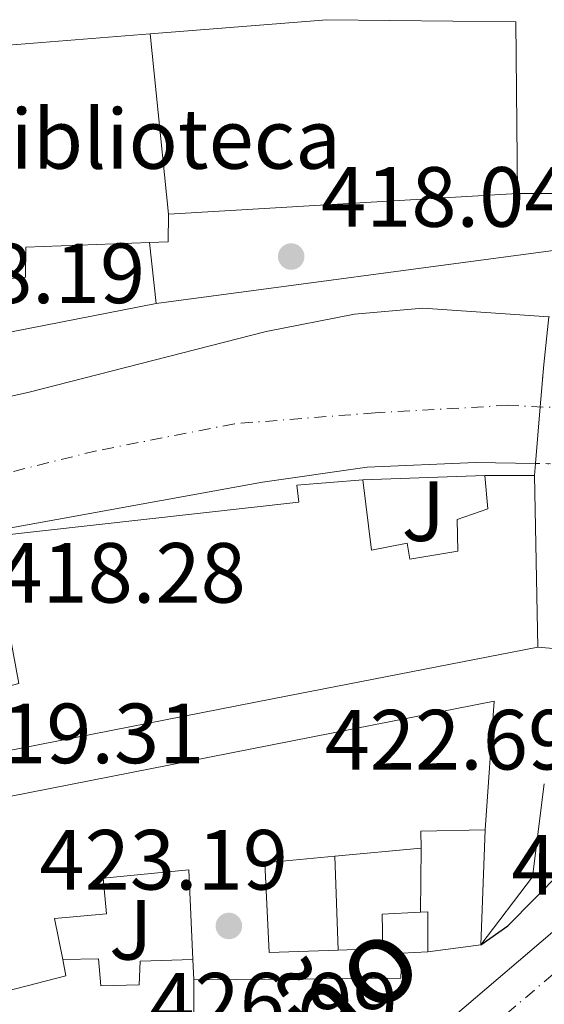
# Model space of a CAD drawing. Units: metres. Extents: x 576800 to 580245, y 4724231 to 4726583.
# Drawn here: x 579656 to 579717, y 4724578 to 4724694 of the extents above; entities that cross this region are included whole.
import ezdxf
from ezdxf.enums import TextEntityAlignment as Align

# ---------------------------------------------------------------- set-up
doc = ezdxf.new("R2010")
doc.units = ezdxf.units.M
doc.header["$MEASUREMENT"] = 0
for name, pattern in [('DGN Style 1', [1.045693079995523, 0.001739921930109024, -1.043953158065414]), ('DGN Style 4', [2.7856150101045474, 1.391937544087219, -0.6959687720436097, 0.001739921930109024, -0.6959687720436097]), ('DGN Style 5', [1.217945351076317, 0.5219765790327072, -0.6959687720436097])]:
    doc.linetypes.add(name, pattern=pattern)
for name, color, linetype, lineweight in [('Carretera', 9, 'Continuous', 0), ('Cauce permanente', 151, 'Continuous', 13), ('Cauce permanente (área)', 142, 'Continuous', 13), ('Cauce permanente (área) no visto', 142, 'DGN Style 5', 0), ('Cauce permanente no visto', 142, 'DGN Style 1', 13), ('Cota de punto acotado terreno', 7, 'Continuous', 0), ('Curva de nivel directora', 30, 'Continuous', 30), ('destino de construcciones', 7, 'Continuous', 0), ('Edificio', 1, 'Continuous', 13), ('Eje cauce permanente (área)', 70, 'DGN Style 4', 0), ('Eje de carretera', 7, 'DGN Style 4', 0), ('Línea  de muro-pared o tapia', 1, 'Continuous', 13), ('Línea blanca (vial)', 7, 'Continuous', 13), ('Línea de muro de contención', 1, 'Continuous', 13), ('Puente', 1, 'Continuous', 0), ('Punto acotado terreno (símbolo)', 7, 'Continuous', 0), ('Texto de Carretera Interés General', 1, 'Continuous', 0), ('Zona ajardinada', 92, 'Continuous', 0)]:
    doc.layers.add(name, color=color, linetype=linetype, lineweight=lineweight)
doc.styles.add('Style-Arial', font='arial.ttf')

# ---------------------------------------------------------------- blocks, each defined once
blk = doc.blocks.new('5PATER')
at = {"layer": 'Cauce permanente', "linetype": 'Continuous', "lineweight": 0}
h = blk.add_hatch(color=51, dxfattribs=at)
edge = h.paths.add_edge_path()
edge.add_ellipse((0, 0), major_axis=(-0.1095731443231308, -0.1110710700762829), ratio=0.9994222409660317, start_angle=0, end_angle=360)

msp = doc.modelspace()

# ---------------------------------------------------------------- linework, layer by layer
at = {"layer": 'Carretera', "color": 9, "linetype": 'Continuous', "lineweight": 0}
msp.add_polyline3d([(579745.5700000008, 4724599.83, 427.1300000000047), (579742.8999999977, 4724597.579999999, 427.3099999999977), (579742.73, 4724597.440000001, 427.320000000007), (579719.1000000018, 4724577.29, 429.6399999999995), (579693.1999999983, 4724555.189999999, 432.1699999999983), (579689.9600000017, 4724552.390000001, 432.4499999999971), (579679.6099999984, 4724543.439999999, 433.3300000000018), (579662.9200000028, 4724529.010000001, 434.75), (579641.3799999979, 4724511.63, 446.8600000000006), (579640.2600000025, 4724511.92, 447.3000000000029), (579638.8500000021, 4724512.57, 447.8600000000006), (579637.5899999993, 4724513.46, 448.3500000000058), (579637.5799999981, 4724513.470000002, 448.3500000000058), (579636.5000000007, 4724514.56, 448.7599999999948), (579635.629999999, 4724515.840000001, 449.0800000000018), (579635.3299999973, 4724516.529999999, 449.1900000000023), (579658.0399999989, 4724534.849999999, 434.75), (579688.2399999985, 4724560.96, 432.1699999999983), (579737.4100000003, 4724602.900000001, 427.3600000000006), (579737.8099999981, 4724603.25, 427.320000000007), (579739.7700000005, 4724604.899999999, 427.1900000000023)], close=True, dxfattribs=at)
at = {"layer": 'Cauce permanente', "color": 151, "linetype": 'Continuous', "lineweight": 13}
msp.add_polyline3d([(579642.2599999999, 4724646.600000001, 415.25), (579656.4500000002, 4724649.74, 415.25), (579684.4100000003, 4724656.890000001, 415.25), (579694.79, 4724658.91, 415.25), (579702.8099999996, 4724659.640000001, 415.25), (579717.5899999999, 4724658.600000001, 415.25), (579716.9900000002, 4724653.01, 426.0500000000029), (579716.5800000001, 4724648.039999999, 425.1000000000058), (579716.0300000003, 4724641.390000001, 423.8999999999942), (579709, 4724641.5, 415.25), (579696.29, 4724640.960000001, 415.25), (579683.9900000002, 4724639.189999999, 415.25), (579647.9800000004, 4724632.66, 415.25)], dxfattribs=at)
at = {"layer": 'Cauce permanente (área)', "color": 142, "linetype": 'Continuous', "lineweight": 13, "elevation": 415.25, "flags": 128}
for points in [[(579717.5899999999, 4724658.600000001), (579702.8099999996, 4724659.640000001), (579694.79, 4724658.91), (579684.4100000003, 4724656.890000001), (579656.4500000002, 4724649.74), (579642.2599999999, 4724646.600000001), (579632.29, 4724643.15), (579623.0499999998, 4724641.34), (579613.6900000004, 4724641.16), (579604.4000000004, 4724641.65), (579593.6399999997, 4724644.5), (579577.25, 4724651.539999999), (579566.3399999999, 4724656.869999999), (579549.8300000001, 4724670.02), (579542.0099999999, 4724673.600000001), (579535.2000000002, 4724674.810000001), (579530.2300000004, 4724674.609999999), (579521.5999999996, 4724672.359999999)], [(579523.5, 4724627.550000001), (579536.5099999999, 4724627.699999999), (579562.9100000003, 4724626.970000001), (579586.3700000001, 4724625.140000001), (579611.3200000003, 4724625.529999999), (579623.7100000001, 4724627.109999999), (579638.0999999996, 4724629.689999999), (579647.9800000004, 4724632.66), (579683.9900000002, 4724639.189999999), (579696.29, 4724640.960000001), (579709, 4724641.5), (579716.0300000003, 4724641.390000001)]]:
    msp.add_lwpolyline(points, dxfattribs=at)
at = {"layer": 'Cauce permanente (área) no visto', "color": 142, "linetype": 'DGN Style 5', "lineweight": 0, "elevation": 415.25, "flags": 128}
msp.add_lwpolyline([(579716.0300000003, 4724641.390000001), (579722.1699999999, 4724641.289999999)], dxfattribs=at)
at = {"layer": 'Cauce permanente no visto', "color": 142, "linetype": 'DGN Style 1', "lineweight": 13}
msp.add_polyline3d([(579722.1699999999, 4724641.289999999, 423.7400000000052), (579722.1699999999, 4724641.289999999, 415.25), (579716.0300000003, 4724641.390000001, 415.25), (579716.5800000001, 4724648.039999999, 425.1000000000058), (579716.9900000002, 4724653.01, 426.0500000000029), (579717.5899999999, 4724658.600000001, 425.1000000000058), (579723.5599999996, 4724658.17, 415.25), (579723.0899999999, 4724652.600000001, 425.7899999999936), (579722.7000000002, 4724647.75, 424.9100000000035)], close=True, dxfattribs=at)
at = {"layer": 'Curva de nivel directora', "color": 30, "linetype": 'Continuous', "lineweight": 30, "elevation": 425, "flags": 128}
msp.add_lwpolyline([(579709.6299999986, 4724584.890000001), (579712.8000000003, 4724587.11), (579725.2500000005, 4724599.760000002), (579730.9099999998, 4724604.5), (579734.6699999993, 4724606.59), (579739.5099999985, 4724607.58), (579741.2799999987, 4724607.350000001)], dxfattribs=at)
at = {"layer": 'Edificio', "color": 51, "linetype": 'Continuous', "lineweight": 13, "flags": 128}
for points, elevation in [([(579670.8300000001, 4724691.850000001), (579672.9699999997, 4724670.67)], 432.5299999999989), ([(579715.9100000003, 4724639.980000001), (579710.0800000001, 4724639.970000001)], 429.0800000000018), ([(579692.8899999997, 4724584.26), (579698.1299999999, 4724584.439999999), (579698.0499999998, 4724588.460000001), (579702.5499999998, 4724588.710000001)], 424.1100000000006), ([(579702.5499999998, 4724588.710000001), (579703.4000000004, 4724588.75), (579703.4000000004, 4724584.07)], 424.1100000000006)]:
    msp.add_lwpolyline(points, dxfattribs=dict(at, elevation=elevation))
at = {"layer": 'Edificio', "color": 51, "linetype": 'Continuous', "lineweight": 13, "extrusion": (-0.020675330657791, -0.001221540532027691, 0.9997854962645335), "elevation": -17323.86983132189, "flags": 128}
msp.add_lwpolyline([(-4682257.386522411, 857187.1940917005), (-4682257.386522412, 857146.1538614379)], dxfattribs=at)
at = {"layer": 'Edificio', "color": 51, "linetype": 'Continuous', "lineweight": 13, "extrusion": (-0.03065257362251325, -0.2407554503946844, 0.9701016610827802), "elevation": -1154839.085440843, "flags": 128}
msp.add_lwpolyline([(-21688.96556270297, 4617836.090064269), (-21688.58358850412, 4617832.75259581), (-21690.77570739703, 4617832.381765981)], dxfattribs=at)
at = {"layer": 'Edificio', "color": 51, "linetype": 'Continuous', "lineweight": 13, "extrusion": (-2.951404747276138e-05, 0.001487507994811365, 0.9999988932238308), "elevation": 7439.909505071436, "flags": 128}
msp.add_lwpolyline([(579716.3224122965, 4724613.980107535), (579715.922411412, 4724634.140129839)], dxfattribs=at)
at = {"layer": 'Edificio', "color": 51, "linetype": 'Continuous', "lineweight": 13, "extrusion": (-0.1874378085952601, 0.9743628002106637, 0.1244355313993592), "elevation": 4494886.439523551, "flags": 128}
msp.add_lwpolyline([(-1461719.728639511, -563270.7548427748), (-1461756.119918266, -563271.8634592806), (-1461787.853838321, -563272.3976108697)], dxfattribs=at)
at = {"layer": 'Edificio', "color": 51, "linetype": 'Continuous', "lineweight": 13, "extrusion": (0.779265213889158, 0.006154570482797795, 0.626664062863395), "elevation": 481091.3861439846, "flags": 128}
msp.add_lwpolyline([(4719872.675022086, -386324.8328533076), (4719872.584654165, -386312.7834162405), (4719870.574400943, -386312.8219128445)], dxfattribs=at)
at = {"layer": 'Edificio', "color": 51, "linetype": 'Continuous', "lineweight": 13, "extrusion": (-0.06341577188306817, -0.00594131986074418, 0.9979695088502388), "elevation": -64400.35597306137, "flags": 128}
msp.add_lwpolyline([(-4649922.049272929, 1015845.602012462), (-4649922.049272929, 1015835.3968863)], dxfattribs=at)
at = {"layer": 'Edificio', "color": 51, "linetype": 'Continuous', "lineweight": 13, "extrusion": (0.05721870168785251, -0.2203394202400132, 0.9737435802435113), "elevation": -1007424.986808683, "flags": 128}
msp.add_lwpolyline([(1748564.650086456, 4311068.192178196), (1748564.542840152, 4311066.215438904), (1748557.341659692, 4311066.215438903)], dxfattribs=at)
at = {"layer": 'Edificio', "color": 51, "linetype": 'Continuous', "lineweight": 13, "extrusion": (-0.004926106980406239, 0.1074786983134071, 0.9941951834920915), "elevation": 505358.7973531089, "flags": 128}
msp.add_lwpolyline([(-795384.2223923516, -4665797.268091776), (-795384.2223923516, -4665799.684638899)], dxfattribs=at)
at = {"layer": 'Edificio', "color": 1, "linetype": 'Continuous', "lineweight": 13}
for points in [[(579672.9699999997, 4724670.67, 432.5299999999989), (579670.8300000001, 4724691.850000001, 432.5299999999989), (579691.54, 4724693.5, 433.5299999999989), (579713.7300000004, 4724693.26, 433.5299999999989), (579713.9299999997, 4724673.09, 433.3800000000047)], [(579672.9699999997, 4724670.67, 432.5299999999989), (579672.9400000004, 4724667.41, 431.7200000000012), (579670.7199999997, 4724667.33, 431.6300000000047), (579656.2199999997, 4724666.800000001, 431.0899999999965), (579656.1900000004, 4724663.26, 430.4900000000052), (579652.2800000003, 4724662.9, 430.3699999999953), (579652.6900000004, 4724656.5, 429.179999999993), (579648.5999999996, 4724655.560000001, 429.179999999993), (579647.6100000005, 4724661.850000001, 430.8699999999953), (579641.8300000001, 4724662.26, 431.3099999999977), (579640.7400000002, 4724687.01, 424.9499999999971), (579653.2000000002, 4724688.92, 433.9700000000012), (579653.1699999999, 4724690.449999999, 433.9700000000012), (579670.8300000001, 4724691.850000001, 433.7700000000041)], [(579715.9100000003, 4724639.980000001, 429.0800000000018), (579716.3099999996, 4724619.82, 429.1100000000006), (579685.1600000003, 4724613.76, 429.6399999999995), (579649.4500000002, 4724606.75, 430.7400000000052), (579647.5999999996, 4724613.5, 430.1100000000006), (579655.3899999997, 4724615.57, 430.2100000000065), (579652.1900000004, 4724632.810000001, 430.1499999999942), (579688.25, 4724636.859999999, 423.4400000000023), (579688.0199999996, 4724638.859999999, 421.5599999999977), (579695.75, 4724639.49, 421.7799999999989), (579696.7699999996, 4724631.199999999, 428.1699999999983), (579700.9600000001, 4724632.039999999, 428.3600000000006), (579701.29, 4724630.140000001, 428.3899999999995), (579706.9100000003, 4724631.109999999, 428.4199999999983), (579706.8399999999, 4724634.83, 427.0800000000018), (579710.4400000004, 4724636.050000001, 428.8000000000029), (579710.0800000001, 4724639.970000001, 429.0800000000018)]]:
    msp.add_polyline3d(points, close=True, dxfattribs=at)
at = {"layer": 'Edificio', "color": 51, "linetype": 'Continuous', "lineweight": 13}
for points in [[(579670.8300000001, 4724691.850000001, 433.7700000000041), (579691.54, 4724693.5, 433.5299999999989), (579713.7300000004, 4724693.26, 433.5299999999989), (579713.9299999997, 4724673.09, 433.3800000000047)], [(579640.7400000002, 4724687.01, 434.1999999999971), (579653.2000000002, 4724688.92, 433.9700000000012), (579653.1699999999, 4724690.449999999, 433.9700000000012), (579670.8300000001, 4724691.850000001, 433.7700000000041)], [(579670.7199999997, 4724667.33, 431.6300000000047), (579656.2199999997, 4724666.800000001, 431.0899999999965), (579656.1900000004, 4724663.26, 430.4900000000052), (579652.2800000003, 4724662.9, 430.3699999999953), (579652.6900000004, 4724656.5, 429.179999999993)], [(579695.75, 4724639.49, 421.7799999999989), (579688.0199999996, 4724638.859999999, 421.5599999999977), (579688.25, 4724636.859999999, 423.4400000000023), (579652.1900000004, 4724632.810000001, 430.1499999999942)], [(579710.0800000001, 4724639.970000001, 429.0800000000018), (579710.4400000004, 4724636.050000001, 428.8000000000029), (579706.8399999999, 4724634.83, 427.0800000000018), (579706.9100000003, 4724631.109999999, 428.4199999999983), (579701.29, 4724630.140000001, 428.3899999999995), (579700.9600000001, 4724632.039999999, 428.3600000000006), (579696.7699999996, 4724631.199999999, 428.1699999999983), (579695.75, 4724639.49, 421.7799999999989)], [(579539.7800000003, 4724558.32, 435.0599999999977), (579554.5300000003, 4724566.930000001, 432.4900000000052), (579583.9900000002, 4724580.699999999, 431.7100000000065), (579621.5700000003, 4724594.92, 433.0599999999977), (579630.4100000003, 4724597.58, 431.0500000000029), (579711.1699999999, 4724613.5, 424.7599999999948), (579710.1299999999, 4724598.380000001, 423.7899999999936)], [(579692.4800000004, 4724595.27, 432.5), (579684.2699999996, 4724594.5, 424.0500000000029), (579684.7599999999, 4724583.99, 424.1100000000006), (579692.8899999997, 4724584.26, 424.1100000000006)], [(579675.8200000003, 4724583.16, 424.7599999999948), (579675.3600000005, 4724593.66, 431.3899999999995), (579665.3099999996, 4724592.720000001, 430.7400000000052), (579665.7000000002, 4724588.529999999, 424.7899999999936), (579659.5899999999, 4724587.960000001, 431.929999999993), (579660.5599999996, 4724583.140000001, 430.8099999999977)], [(579703.4000000004, 4724584.07, 424.1100000000006), (579700.3399999999, 4724583.91, 424.1100000000006), (579700.2100000001, 4724580.949999999, 425.1999999999971), (579675.9299999997, 4724580.76, 425.0200000000041)]]:
    msp.add_polyline3d(points, dxfattribs=at)
at = {"layer": 'Edificio', "color": 1, "linetype": 'Continuous', "lineweight": 13}
msp.add_polyline3d([(579630.4100000003, 4724597.58, 431.0500000000029), (579711.1699999999, 4724613.5, 424.7599999999948), (579710.1299999999, 4724598.380000001, 423.7899999999936), (579702.5800000001, 4724598.230000001, 433.179999999993), (579702.6200000001, 4724596.220000001, 433.1499999999942), (579692.4800000004, 4724595.27, 432.5), (579684.2699999996, 4724594.5, 424.0500000000029), (579684.7599999999, 4724583.99, 424.1100000000006), (579692.8899999997, 4724584.26, 424.1100000000006), (579698.1299999999, 4724584.439999999, 424.1100000000006), (579698.0499999998, 4724588.460000001, 424.1100000000006), (579702.5499999998, 4724588.710000001, 424.1100000000006), (579703.4000000004, 4724588.75, 424.1100000000006), (579703.4000000004, 4724584.07, 424.1100000000006), (579700.3399999999, 4724583.91, 424.1100000000006), (579700.2100000001, 4724580.949999999, 425.1999999999971), (579675.9299999997, 4724580.76, 425.0200000000041), (579675.8200000003, 4724583.16, 424.7599999999948), (579675.3600000005, 4724593.66, 431.3899999999995), (579665.3099999996, 4724592.720000001, 430.7400000000052), (579665.7000000002, 4724588.529999999, 424.7899999999936), (579659.5899999999, 4724587.960000001, 431.929999999993), (579660.5599999996, 4724583.140000001, 430.8099999999977), (579660.9400000004, 4724581.25, 430.3600000000006), (579653.9699999997, 4724579.439999999, 430.3600000000006)], dxfattribs=at)
at = {"layer": 'Eje cauce permanente (área)', "color": 70, "linetype": 'DGN Style 4', "lineweight": 0}
msp.add_polyline3d([(579722.7000000002, 4724647.75, 421.1499999999942), (579712.79, 4724648.220000001, 416.0399999999936), (579697.2199999997, 4724647.34, 415.25), (579680.7100000001, 4724646.060000001, 415.25), (579664.5199999996, 4724642.880000001, 415.25), (579631.4100000003, 4724634.67, 415.25), (579613.5300000003, 4724634.42, 415.25), (579593.4199999999, 4724636.130000001, 415.25), (579572.3200000003, 4724639.539999999, 415.25), (579555.9699999997, 4724644.67, 415.25), (579540.7199999997, 4724647.33, 415.8600000000006), (579522.5700000003, 4724649.640000001, 421.0500000000029), (579485.2400000002, 4724650.57, 415.9100000000035), (579470.4699999997, 4724647.359999999, 415.9100000000035), (579458.9699999997, 4724639.189999999, 415.9100000000035), (579448.0899999999, 4724626.52, 415.9100000000035), (579440.1299999999, 4724613.65, 415.9100000000035), (579416.3499999996, 4724569.730000001, 415.9100000000035), (579405.7800000003, 4724551.710000001, 415.9199999999983), (579394.5099999999, 4724532.76, 416.1100000000006), (579390.6699999999, 4724521.5, 416.1100000000006), (579386.0099999999, 4724510.359999999, 416.1100000000006), (579370.3700000001, 4724479.130000001, 417.5500000000029), (579367.7699999996, 4724472.859999999, 421.2400000000052)], dxfattribs=at)
at = {"layer": 'Eje de carretera', "color": 7, "linetype": 'DGN Style 4', "lineweight": 0}
msp.add_polyline3d([(579637.5799999975, 4724513.470000003, 448.3500000000058), (579660.4799999993, 4724531.939999999, 434.9700000000013), (579677.6499999977, 4724546.780000002, 433.2799999999989), (579690.7100000001, 4724558.08, 432.1699999999984), (579728.659999999, 4724590.449999999, 428.4600000000065)], dxfattribs=at)
at = {"layer": 'Línea  de muro-pared o tapia', "color": 1, "linetype": 'Continuous', "lineweight": 13, "flags": 128}
for points, elevation in [([(579713.9299999997, 4724673.09), (579719.1299999999, 4724673.09)], 419.6699999999983), ([(579670.7199999997, 4724667.33), (579671.5300000003, 4724660.180000001)], 421.2100000000065), ([(579671.5300000003, 4724660.180000001), (579652.6900000004, 4724656.5)], 421.2100000000065), ([(579695.75, 4724639.49), (579710.0800000001, 4724639.970000001)], 421), ([(579702.5499999998, 4724588.710000001), (579702.6200000001, 4724596.220000001)], 423.7700000000041), ([(579692.4800000004, 4724595.27), (579692.8899999997, 4724584.26)], 423.7700000000041), ([(579709.6299999999, 4724584.890000001), (579703.4000000004, 4724584.07)], 423.7299999999959)]:
    msp.add_lwpolyline(points, dxfattribs=dict(at, elevation=elevation))
at = {"layer": 'Línea  de muro-pared o tapia', "color": 1, "linetype": 'Continuous', "lineweight": 13, "extrusion": (0.002654625877745548, 0.07162180618157489, 0.9974283281723746), "elevation": 340344.8557708501, "flags": 128}
msp.add_lwpolyline([(-404317.6643650692, -4730601.068710187), (-404317.6643650692, -4730587.534642063)], dxfattribs=at)
at = {"layer": 'Línea  de muro-pared o tapia', "color": 1, "linetype": 'Continuous', "lineweight": 13, "extrusion": (0, 0.2502523615920574, 0.9681806419866068), "elevation": 1182749.589130853, "flags": 128}
msp.add_lwpolyline([(-579675.9299999997, -4574141.115919182), (-579675.9299999997, -4574122.53467595)], dxfattribs=at)
at = {"layer": 'Línea  de muro-pared o tapia', "color": 1, "linetype": 'Continuous', "lineweight": 13, "extrusion": (0.08140728721551942, 0.005949189633912115, 0.9966631631252907), "elevation": 75724.68924164826, "flags": 128}
msp.add_lwpolyline([(4669749.197784486, -919355.9461275693), (4669749.623893636, -919349.8205067031), (4669765.676588113, -919349.8205067033)], dxfattribs=at)
at = {"layer": 'Línea  de muro-pared o tapia', "color": 1, "linetype": 'Continuous', "lineweight": 13}
msp.add_polyline3d([(579660.5599999996, 4724583.140000001, 426.5599999999977), (579664.7699999996, 4724583.220000001, 426.5599999999977), (579665.0199999996, 4724580.07, 426.5599999999977), (579669.5099999999, 4724580.16, 426.4900000000052), (579669.6500000004, 4724582.939999999, 426.0200000000041), (579675.8200000003, 4724583.16, 425.6499999999942)], dxfattribs=at)
at = {"layer": 'Línea blanca (vial)', "color": 7, "linetype": 'Continuous', "lineweight": 13}
msp.add_polyline3d([(579635.3299999969, 4724516.53, 436.9600000000063), (579658.0399999984, 4724534.850000001, 434.75), (579688.2399999979, 4724560.960000001, 432.1699999999984), (579737.4099999998, 4724602.900000001, 427.3600000000007)], dxfattribs=at)
at = {"layer": 'Línea de muro de contención', "color": 1, "linetype": 'Continuous', "lineweight": 13, "elevation": 418.1999999999971, "flags": 128}
msp.add_lwpolyline([(579671.5300000003, 4724660.180000001), (579718.4199999999, 4724666.449999999)], dxfattribs=at)
at = {"layer": 'Línea de muro de contención', "color": 1, "linetype": 'Continuous', "lineweight": 13, "extrusion": (-0.2702028622640912, 0.2059659554221855, 0.9405149857558459), "elevation": 816863.5564733695, "flags": 128}
msp.add_lwpolyline([(-4108887.049669952, -2260029.640226311), (-4108877.526580522, -2260023.753583151), (-4108867.530276204, -2260023.753583152)], dxfattribs=at)
at = {"layer": 'Puente', "color": 1, "linetype": 'Continuous', "lineweight": 0, "extrusion": (0.9930876858094262, -0.09484025082153882, 0.06915327264696917), "elevation": 127651.989885801, "flags": 128}
msp.add_lwpolyline([(4758354.876203009, -8423.819114112022), (4758361.548371113, -8422.616130113594), (4758366.534838784, -8421.663954761687), (4758372.156561239, -8422.616234474623)], dxfattribs=at)
at = {"layer": 'Puente', "color": 1, "linetype": 'Continuous', "lineweight": 0, "extrusion": (-0.01302703026933518, -0.1530676055430412, 0.9881298521022841), "elevation": -730322.7633372525, "flags": 128}
msp.add_lwpolyline([(176979.1081427189, 4700383.038962413), (176979.1081427189, 4700384.471058778)], dxfattribs=at)
at = {"layer": 'Puente', "color": 1, "linetype": 'Continuous', "lineweight": 0, "elevation": 419.7799999999989, "flags": 128}
msp.add_lwpolyline([(579720.3899999997, 4724619.460000001), (579716.3099999996, 4724619.82)], dxfattribs=at)

# ---------------------------------------------------------------- block references
at = {"layer": 'Punto acotado terreno (símbolo)', "color": 7, "linetype": 'Continuous', "lineweight": 0, "xscale": 10, "yscale": 10, "zscale": 10}
for p in [(579687.3599999995, 4724665.690000001, 418.0399999999941), (579680.0500000005, 4724587.09, 423.1900000000028)]:
    msp.add_blockref('5PATER', p, dxfattribs=at)

# ---------------------------------------------------------------- texts
at = {"layer": 'Cota de punto acotado terreno', "color": 7, "linetype": 'Continuous', "lineweight": 0, "style": 'Style-Arial'}
for s, p in [('418.04', (579690.8600000002, 4724669.189999999, 418.0399999999936)), ('418.19', (579641.0699999993, 4724660.220000001, 418.1900000000023)), ('418.28', (579652.8799999978, 4724625.050000002, 418.2799999999988)), ('419.31', (579648.0199999987, 4724606.200000001, 419.3000000000029)), ('422.69', (579691.2899999993, 4724605.46, 422.6900000000023)), ('423.19', (579657.8299999987, 4724591.359999998, 423.1900000000023)), ('427.35', (579713.2099999997, 4724590.76, 427.3500000000058)), ('426.99', (579670.719999999, 4724574.570000002, 426.9900000000052))]:
    msp.add_text(s, height=7.000000000000002, dxfattribs=at).set_placement(p)
at = {"layer": 'destino de construcciones', "color": 7, "linetype": 'Continuous', "lineweight": 0, "style": 'Style-Arial'}
msp.add_text('Biblioteca', height=7.000000000000002, dxfattribs=at).set_placement((579670.6753379307, 4724679.50001, 419.6999999999971), align=Align.MIDDLE_CENTER)
at = {"layer": 'Texto de Carretera Interés General', "color": 1, "linetype": 'Continuous', "lineweight": 0, "style": 'Style-Arial'}
msp.add_text('N-111 Pamplona-Logroño', height=10, rotation=41.38373, dxfattribs=at).set_placement((579638.4902131505, 4724531.2164217, 471.3099999999977), align=Align.MIDDLE_CENTER)
at = {"layer": 'Zona ajardinada', "color": 92, "linetype": 'Continuous', "lineweight": 0, "style": 'Style-Arial'}
for p in [(579702.8669051359, 4724635.790010001, 419.0299999999988), (579668.5469051348, 4724586.640010001, 423.9199999999983)]:
    msp.add_text('J', height=7.000000000000002, dxfattribs=at).set_placement(p, align=Align.MIDDLE_CENTER)

doc.saveas('drawing.dxf')
